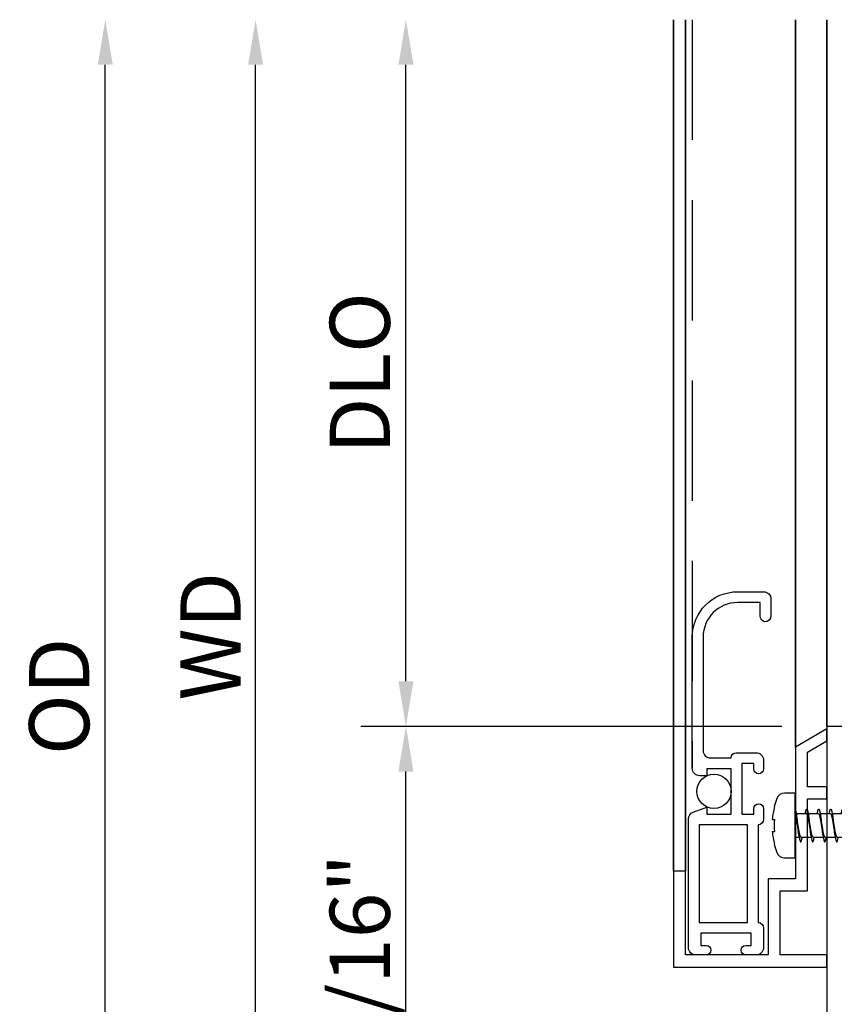
# Model space of a CAD drawing. Units: inches. Extents: x 535.7 to 623.2, y -52 to 2.5.
# Drawn here: x 542.8 to 546.2, y -39.9 to -35.8 of the extents above; entities that cross this region are included whole.
import ezdxf

# ---------------------------------------------------------------- set-up
doc = ezdxf.new("R2010")
doc.units = ezdxf.units.IN
doc.header["$MEASUREMENT"] = 0
doc.linetypes.add('DASHED', pattern=[0.75, 0.5, -0.25])
doc.layers.get('0').update_dxf_attribs({"color": 4})
doc.layers.add('DIME', color=2, linetype='Continuous')
doc.layers.add('SCREENS', color=4, linetype='Continuous')
doc.styles.get("Standard").update_dxf_attribs({"font": 'arial.ttf'})
doc.dimstyles.new('EXT_ON-OFF', dxfattribs={"dimscale": 2, "dimtxt": 0.125, "dimasz": 0.09375, "dimexe": 0.09375, "dimexo": 0.09375, "dimgap": 0.03125, "dimtad": 3, "dimdec": 5, "dimzin": 3, "dimdsep": 46, "dimlunit": 4, "dimtxsty": 'Standard', "dimcen": 0, "dimse2": 1, "dimazin": 0, "dimtfac": 1, "dimtdec": 5, "dimtofl": 0, "dimtmove": 0, "dimatfit": 0, "dimfxl": 1, "dimfrac": 2, "dimtolj": 1, "dimtzin": 3, "dimarcsym": 0})
doc.dimstyles.new('EXT_ON-ON', dxfattribs={"dimscale": 2, "dimtxt": 0.125, "dimasz": 0.09375, "dimexe": 0.09375, "dimexo": 0.09375, "dimgap": 0.03125, "dimtad": 3, "dimdec": 5, "dimzin": 3, "dimdsep": 46, "dimlunit": 4, "dimtxsty": 'Standard', "dimcen": 0, "dimazin": 0, "dimtfac": 1, "dimtdec": 5, "dimtofl": 0, "dimtmove": 0, "dimatfit": 0, "dimfxl": 1, "dimfrac": 2, "dimtolj": 1, "dimtzin": 3, "dimarcsym": 0})

# ---------------------------------------------------------------- blocks, each defined once
blk = doc.blocks.new('S-467')
at = {"linetype": 'Continuous'}
for p, q in [((12.3195, 9.1318), (12.3195, 9.1818)), ((12.3195, 9.1818), (12.7175, 9.1818)), ((12.7175, 9.1818), (12.7175, 8.5438)), ((12.6675, 9.1318), (12.3195, 9.1318)), ((12.6675, 8.7878), (12.6675, 9.1318)), ((12.3515, 8.6748), (12.3515, 8.7878)), ((12.3515, 8.7878), (12.6675, 8.7878)), ((12.6675, 8.7378), (12.4015, 8.7378)), ((12.4015, 8.7378), (12.4015, 8.6248)), ((12.6675, 8.5438), (12.6675, 8.7378)), ((11.7273, 8.5438), (11.8029, 8.6748)), ((11.8029, 8.6748), (12.0735, 8.6748)), ((12.0735, 8.6748), (12.0815, 8.6668)), ((12.0815, 8.6668), (12.0895, 8.6748)), ((12.0895, 8.6748), (12.3515, 8.6748)), ((11.824, 8.6248), (11.7773, 8.5438)), ((11.9685, 8.6248), (11.824, 8.6248)), ((11.9685, 8.5438), (11.9685, 8.6248)), ((12.4015, 8.6248), (12.0185, 8.6248)), ((12.0185, 8.6248), (12.0185, 8.5438)), ((11.7773, 8.5438), (11.7273, 8.5438)), ((12.0185, 8.5438), (11.9685, 8.5438)), ((12.7175, 8.5438), (12.6675, 8.5438))]:
    blk.add_line(p, q, dxfattribs=at)
blk = doc.blocks.new('15-0231')
at = {"linetype": 'Continuous'}
for p, q in [((5.5518, 6.7308), (5.5523, 6.7299)), ((5.6053, 6.7386), (5.6053, 6.7299)), ((5.6553, 6.7386), (5.6553, 6.7299)), ((5.7087, 6.7308), (5.7083, 6.7299)), ((5.4953, 6.6874), (5.4953, 6.6436)), ((5.7653, 6.6436), (5.7653, 6.6874)), ((5.4953, 6.6436), (5.7653, 6.6436)), ((5.5813, 6.6436), (5.5813, 6.6267)), ((5.6793, 6.5972), (5.6793, 6.6394)), ((5.5813, 6.6189), (5.5813, 6.5767)), ((5.5813, 6.5689), (5.5813, 6.5267)), ((5.6793, 6.5472), (5.6793, 6.5894)), ((5.5813, 6.5189), (5.5813, 6.4767)), ((5.6793, 6.4972), (5.6793, 6.5394)), ((5.5813, 6.4689), (5.5813, 6.4267)), ((5.6793, 6.4472), (5.6793, 6.4894)), ((5.6793, 6.3972), (5.6793, 6.4394)), ((5.5813, 6.4189), (5.5813, 6.3936)), ((5.6741, 6.3936), (5.5813, 6.3936)), ((5.5823, 6.3936), (5.5823, 6.3194)), ((5.6403, 6.2827), (5.6403, 6.3936)), ((5.696, 6.3936), (5.6741, 6.3936)), ((5.6777, 6.3212), (5.6777, 6.3936)), ((5.6782, 6.3936), (5.6782, 6.3212)), ((5.6782, 6.3194), (5.6782, 6.3936)), ((5.5847, 6.3142), (5.6303, 6.2686)), ((5.6303, 6.2686), (5.6758, 6.3142))]:
    blk.add_line(p, q, dxfattribs=at)
for centre, radius, start, end in [((5.5303, 6.6874), 0.035, 110.6356, 180), ((5.6303, 6.4218), 0.3188, 104.2442, 110.6356), ((5.6303, 6.4218), 0.3178, 94.5123, 104.2106), ((5.6303, 6.3855), 0.3453, 85.8484, 94.1516), ((5.6303, 6.4218), 0.3178, 75.7894, 85.4877), ((5.6303, 6.4218), 0.3188, 69.3644, 75.7558), ((5.7303, 6.6874), 0.035, 0, 69.3644), ((5.7556, 6.0458), 0.5983, 98.0474, 99.6641), ((5.5034, 7.2303), 0.6084, 278.0604, 279.6462), ((5.5045, 7.1736), 0.6016, 278.0514, 279.6536), ((5.7561, 5.9927), 0.6015, 98.0515, 99.6581), ((5.5044, 7.1237), 0.6018, 278.0515, 279.6519), ((5.7571, 5.936), 0.6083, 98.0603, 99.6467), ((5.5043, 7.0748), 0.6028, 278.053, 279.6517), ((5.7561, 5.8926), 0.6016, 98.0513, 99.6532), ((5.5037, 7.0283), 0.6064, 278.0577, 279.6455), ((5.7562, 5.8421), 0.6021, 98.0519, 99.6511), ((5.5918, 6.3212), 0.01, 207.5844, 213.8758), ((5.5918, 6.3212), 0.01, 216.0756, 225), ((5.3166, 5.7803), 0.5977, 57.2147, 63.2899), ((5.6688, 6.3212), 0.01, 315, 332.3609)]:
    blk.add_arc(centre, radius, start, end, dxfattribs=at)
for points, weights, knots in [([(5.696, 6.6436), (5.6887, 6.6402), (5.6643, 6.6373), (5.6303, 6.6331), (5.5963, 6.6289), (5.5623, 6.6248), (5.5623, 6.6206), (5.5623, 6.6177), (5.5812, 6.6144)], [0.949337212021, 0.899944063782, 1, 0.866025403784, 1, 0.866025403784, 1, 0.902667050453, 0.946759465641], [0, 0, 0, 0.0248943, 0.0248943, 0.0582276, 0.0582276, 0.0915609, 0.0915609, 0.1157777, 0.1157777, 0.1157777]), ([(5.5813, 6.6189), (5.5813, 6.6231), (5.6058, 6.6273), (5.6303, 6.6314), (5.6548, 6.6356), (5.655, 6.6356), (5.6552, 6.6357)], [1, 0.866025403784, 1, 0.866025403784, 1, 0.998780822123, 0.997583833448], [0.90153066, 0.90153066, 0.90153066, 0.93486399, 0.93486399, 0.96819732, 0.96819732, 0.96850066, 0.96850066, 0.96850066]), ([(5.6741, 6.6436), (5.6675, 6.6411), (5.6548, 6.6389), (5.6303, 6.6347), (5.6058, 6.6306), (5.6056, 6.6305), (5.6053, 6.6305)], [0.933868765246, 0.925440029243, 1, 0.866025403784, 1, 0.998614077474, 0.997256828761], [0, 0, 0, 0.01855077, 0.01855077, 0.05188411, 0.05188411, 0.05222893, 0.05222893, 0.05222893]), ([(5.6793, 6.6017), (5.6983, 6.5985), (5.6983, 6.5956), (5.6983, 6.5914), (5.6643, 6.5873), (5.6303, 6.5831), (5.5963, 6.5789), (5.5623, 6.5748), (5.5623, 6.5706), (5.5623, 6.5677), (5.5812, 6.5644)], [0.946759465641, 0.902667050453, 1, 0.866025403784, 1, 0.866025403784, 1, 0.866025403784, 1, 0.902667050453, 0.946759465641], [0.1673442, 0.1673442, 0.1673442, 0.1915609, 0.1915609, 0.2248943, 0.2248943, 0.2582276, 0.2582276, 0.2915609, 0.2915609, 0.3157777, 0.3157777, 0.3157777]), ([(5.6793, 6.5972), (5.6793, 6.5931), (5.6548, 6.5889), (5.6303, 6.5847), (5.6058, 6.5806), (5.6055, 6.5805), (5.6053, 6.5805)], [1, 0.866025403784, 1, 0.866025403784, 1, 0.998560208016, 0.997151362211], [0.18521744, 0.18521744, 0.18521744, 0.21855077, 0.21855077, 0.25188411, 0.25188411, 0.25224233, 0.25224233, 0.25224233]), ([(5.6793, 6.5517), (5.6983, 6.5485), (5.6983, 6.5456), (5.6983, 6.5414), (5.6643, 6.5373), (5.6303, 6.5331), (5.5963, 6.5289), (5.5623, 6.5248), (5.5623, 6.5206), (5.5623, 6.5177), (5.5812, 6.5144)], [0.946759465641, 0.902667050453, 1, 0.866025403784, 1, 0.866025403784, 1, 0.866025403784, 1, 0.902667050453, 0.946759465641], [0.3673442, 0.3673442, 0.3673442, 0.3915609, 0.3915609, 0.4248943, 0.4248943, 0.4582276, 0.4582276, 0.4915609, 0.4915609, 0.5157777, 0.5157777, 0.5157777]), ([(5.5813, 6.5689), (5.5813, 6.5731), (5.6058, 6.5773), (5.6303, 6.5814), (5.6548, 6.5856), (5.655, 6.5856), (5.6552, 6.5857)], [1, 0.866025403784, 1, 0.866025403784, 1, 0.998725343315, 0.997474941223], [0.70153066, 0.70153066, 0.70153066, 0.73486399, 0.73486399, 0.76819732, 0.76819732, 0.76851446, 0.76851446, 0.76851446]), ([(5.5813, 6.5189), (5.5813, 6.5231), (5.6058, 6.5273), (5.6303, 6.5314), (5.6548, 6.5356), (5.655, 6.5356), (5.6552, 6.5357)], [1, 0.866025403784, 1, 0.866025403784, 1, 0.998623876587, 0.997276022947], [0.50153066, 0.50153066, 0.50153066, 0.53486399, 0.53486399, 0.56819732, 0.56819732, 0.56853971, 0.56853971, 0.56853971]), ([(5.6793, 6.5472), (5.6793, 6.5431), (5.6548, 6.5389), (5.6303, 6.5347), (5.6058, 6.5306), (5.6055, 6.5305), (5.6053, 6.5305)], [1, 0.866025403784, 1, 0.866025403784, 1, 0.998516771724, 0.997066384988], [0.38521744, 0.38521744, 0.38521744, 0.41855077, 0.41855077, 0.45188411, 0.45188411, 0.45225314, 0.45225314, 0.45225314]), ([(5.6793, 6.5017), (5.6983, 6.4985), (5.6983, 6.4956), (5.6983, 6.4914), (5.6643, 6.4873), (5.6303, 6.4831), (5.5963, 6.4789), (5.5623, 6.4748), (5.5623, 6.4706), (5.5623, 6.4677), (5.5812, 6.4644)], [0.946759465641, 0.902667050453, 1, 0.866025403784, 1, 0.866025403784, 1, 0.866025403784, 1, 0.902667050453, 0.946759465641], [0.5673442, 0.5673442, 0.5673442, 0.5915609, 0.5915609, 0.6248943, 0.6248943, 0.6582276, 0.6582276, 0.6915609, 0.6915609, 0.7157777, 0.7157777, 0.7157777]), ([(5.5813, 6.4689), (5.5813, 6.4731), (5.6058, 6.4773), (5.6303, 6.4814), (5.6548, 6.4856), (5.655, 6.4856), (5.6552, 6.4857)], [1, 0.866025403784, 1, 0.866025403784, 1, 0.998577670302, 0.997185540683], [0.30153066, 0.30153066, 0.30153066, 0.33486399, 0.33486399, 0.36819732, 0.36819732, 0.3685512, 0.3685512, 0.3685512]), ([(5.6793, 6.4972), (5.6793, 6.4931), (5.6548, 6.4889), (5.6303, 6.4847), (5.6058, 6.4806), (5.6055, 6.4805), (5.6053, 6.4805)], [1, 0.866025403784, 1, 0.866025403784, 1, 0.998548540446, 0.997128530659], [0.58521744, 0.58521744, 0.58521744, 0.61855077, 0.61855077, 0.65188411, 0.65188411, 0.65224523, 0.65224523, 0.65224523]), ([(5.6793, 6.4517), (5.6983, 6.4485), (5.6983, 6.4456), (5.6983, 6.4414), (5.6643, 6.4373), (5.6303, 6.4331), (5.5963, 6.4289), (5.5623, 6.4248), (5.5623, 6.4206), (5.5623, 6.4177), (5.5812, 6.4144)], [0.946759465641, 0.902667050453, 1, 0.866025403784, 1, 0.866025403784, 1, 0.866025403784, 1, 0.902667050453, 0.946759465641], [0.7673442, 0.7673442, 0.7673442, 0.7915609, 0.7915609, 0.8248943, 0.8248943, 0.8582276, 0.8582276, 0.8915609, 0.8915609, 0.9157777, 0.9157777, 0.9157777]), ([(5.5813, 6.4189), (5.5813, 6.4231), (5.6058, 6.4273), (5.6303, 6.4314), (5.6548, 6.4356), (5.655, 6.4356), (5.6552, 6.4357)], [1, 0.866025403784, 1, 0.866025403784, 1, 0.998505476677, 0.997044296988], [0.10153066, 0.10153066, 0.10153066, 0.13486399, 0.13486399, 0.16819732, 0.16819732, 0.16856917, 0.16856917, 0.16856917]), ([(5.6793, 6.4472), (5.6793, 6.4431), (5.6548, 6.4389), (5.6303, 6.4347), (5.6058, 6.4306), (5.6055, 6.4305), (5.6053, 6.4305)], [1, 0.866025403784, 1, 0.866025403784, 1, 0.998499527019, 0.99703266368], [0.78521744, 0.78521744, 0.78521744, 0.81855077, 0.81855077, 0.85188411, 0.85188411, 0.85225743, 0.85225743, 0.85225743]), ([(5.6793, 6.4017), (5.6983, 6.3985), (5.6983, 6.3956), (5.6983, 6.3946), (5.696, 6.3936)], [0.946759465641, 0.902667050453, 1, 0.966081340002, 0.949337212021], [0.96734415, 0.96734415, 0.96734415, 0.99156092, 0.99156092, 1, 1, 1])]:
    blk.add_rational_spline(points, weights, degree=2, knots=knots, dxfattribs=at)
blk.add_rational_spline([(5.6793, 6.3972), (5.6793, 6.3955), (5.6741, 6.3936)], [1, 0.940585374542, 0.933868765246], degree=2, dxfattribs=at)
for points, knots in [([(5.5823, 6.3194), (5.5823, 6.319), (5.5823, 6.3187), (5.5824, 6.3178), (5.5826, 6.3173), (5.5833, 6.3158), (5.5841, 6.3149), (5.5853, 6.3142)], [0.1424529, 0.1424529, 0.1424529, 0.1424529, 0.25, 0.25, 0.5, 0.5, 1, 1, 1, 1]), ([(5.6403, 6.2827), (5.6435, 6.285), (5.6464, 6.2875), (5.6522, 6.2927), (5.6551, 6.2953), (5.6636, 6.3033), (5.6692, 6.3087), (5.6747, 6.3142)], [0, 0, 0, 0, 0.25, 0.25, 0.5, 0.5, 1, 1, 1, 1]), ([(5.6747, 6.3142), (5.6757, 6.3151), (5.6764, 6.3162), (5.6775, 6.3186), (5.6777, 6.3199), (5.6777, 6.3212)], [0, 0, 0, 0, 0.5, 0.5, 1, 1, 1, 1]), ([(5.6782, 6.3212), (5.6782, 6.3205), (5.6782, 6.32), (5.6782, 6.3191), (5.6782, 6.3188), (5.6781, 6.3178), (5.678, 6.3173), (5.6777, 6.3167), (5.6777, 6.3167), (5.6776, 6.3166)], [0, 0, 0, 0, 0.125, 0.125, 0.25, 0.25, 0.5, 0.5, 0.5318513, 0.5318513, 0.5318513, 0.5318513])]:
    blk.add_open_spline(points, degree=3, knots=knots, dxfattribs=at)
blk = doc.blocks.new('*D46')
at = {"layer": 'DIME', "color": 0, "lineweight": -2, "transparency": 16777216}
for p, q in [((545.9972, -38.7573), (544.2472, -38.7573)), ((544.4347, -40.7578), (544.4347, -38.9448)), ((545.9972, -40.9453), (544.2472, -40.9453))]:
    blk.add_line(p, q, dxfattribs=at)
at = {"layer": 'DIME', "color": 0, "transparency": 16777216}
for points in [[(544.4035, -38.9448), (544.466, -38.9448), (544.4347, -38.7573)], [(544.4035, -40.7578), (544.466, -40.7578), (544.4347, -40.9453)]]:
    blk.add_solid(points, dxfattribs=at)
at = {"layer": 'DIME', "color": 0, "transparency": 16777216, "insert": (544.2429, -39.8513), "char_height": 0.25, "attachment_point": 5, "rotation": 90}
blk.add_mtext('\\A1;2 3/16"', dxfattribs=at)
blk = doc.blocks.new('*D48')
at = {"layer": 'DIME', "color": 0, "lineweight": -2, "transparency": 16777216}
for p, q in [((544.4347, -38.5698), (544.4347, -36.0067)), ((545.9972, -38.7573), (544.2472, -38.7573))]:
    blk.add_line(p, q, dxfattribs=at)
at = {"layer": 'DIME', "color": 0, "transparency": 16777216}
for points in [[(544.4035, -36.0067), (544.466, -36.0067), (544.4347, -35.8192)], [(544.4035, -38.5698), (544.466, -38.5698), (544.4347, -38.7573)]]:
    blk.add_solid(points, dxfattribs=at)
at = {"layer": 'DIME', "color": 0, "transparency": 16777216, "insert": (544.2429, -37.2883), "char_height": 0.25, "attachment_point": 5, "rotation": 90}
blk.add_mtext('\\A1;DLO', dxfattribs=at)
blk = doc.blocks.new('*D49')
at = {"layer": 'DIME', "color": 0, "lineweight": -2, "transparency": 16777216}
for p, q in [((543.8097, -40.7578), (543.8097, -36.0067)), ((545.9972, -40.9453), (543.6222, -40.9453))]:
    blk.add_line(p, q, dxfattribs=at)
at = {"layer": 'DIME', "color": 0, "transparency": 16777216}
for points in [[(543.7785, -36.0067), (543.841, -36.0067), (543.8097, -35.8192)], [(543.7785, -40.7578), (543.841, -40.7578), (543.8097, -40.9453)]]:
    blk.add_solid(points, dxfattribs=at)
at = {"layer": 'DIME', "color": 0, "transparency": 16777216, "insert": (543.6222, -38.3823), "char_height": 0.25, "attachment_point": 5, "rotation": 90}
blk.add_mtext('\\A1;WD', dxfattribs=at)
blk = doc.blocks.new('*D50')
at = {"layer": 'DIME', "color": 0, "lineweight": -2, "transparency": 16777216}
for p, q in [((543.1847, -41.2578), (543.1847, -36.0067)), ((546.3662, -41.4453), (542.9972, -41.4453))]:
    blk.add_line(p, q, dxfattribs=at)
at = {"layer": 'DIME', "color": 0, "transparency": 16777216}
for points in [[(543.1535, -36.0067), (543.216, -36.0067), (543.1847, -35.8192)], [(543.1535, -41.2578), (543.216, -41.2578), (543.1847, -41.4453)]]:
    blk.add_solid(points, dxfattribs=at)
at = {"layer": 'DIME', "color": 0, "transparency": 16777216, "insert": (542.9929, -38.6323), "char_height": 0.25, "attachment_point": 5, "rotation": 90}
blk.add_mtext('\\A1;OD', dxfattribs=at)

msp = doc.modelspace()

# ---------------------------------------------------------------- linework, layer by layer
msp.add_lwpolyline([(546.331714, -38.757335), (546.184714, -38.757335), (546.184714, -40.945335)])
at = {"layer": 'SCREENS', "linetype": 'Continuous', "lineweight": 35}
for p, q in [((545.546714, -39.359535), (545.546714, -35.819248)), ((545.596714, -39.359535), (545.596714, -35.819248)), ((546.053714, -38.842935), (546.053714, -35.819248)), ((546.184714, -38.757335), (546.184714, -35.819248))]:
    msp.add_line(p, q, dxfattribs=at)
at = {"layer": 'SCREENS', "linetype": 'DASHED'}
msp.add_line((545.625317, -35.819248), (545.625317, -38.931535), dxfattribs=at)
at = {"layer": 'SCREENS', "linetype": 'Continuous'}
msp.add_lwpolyline([(545.952317, -38.297535, -0.41421356), (545.927317, -38.322535, -0.35639396), (545.907317, -38.29804), (545.907317, -38.242535), (545.813317, -38.242535, 0.41421356), (545.670317, -38.385535), (545.670317, -38.857535, 0.41421356), (545.701317, -38.888535), (545.786317, -38.888535, -0.41421356), (545.808317, -38.866535), (545.890317, -38.866535, -0.41421356), (545.921317, -38.897535), (545.921317, -38.934035, -1), (545.881317, -38.934035), (545.881317, -38.911535), (545.831317, -38.911535), (545.831317, -39.121535), (545.881317, -39.121535), (545.881317, -39.099035, -1), (545.921317, -39.099035), (545.921317, -39.144535, -0.41421356), (545.899317, -39.166535), (545.899317, -39.572535, -0.41421356), (545.921317, -39.594535), (545.921317, -39.676535, -0.41421356), (545.890317, -39.707535), (545.847817, -39.707535, -1), (545.847817, -39.667535), (545.870317, -39.667535), (545.870317, -39.617535), (545.660317, -39.617535), (545.660317, -39.667535), (545.682817, -39.667535, -1), (545.682817, -39.707535), (545.640317, -39.707535, -0.41421356), (545.609317, -39.676535), (545.609317, -39.142611, -0.31383122), (545.629559, -39.113537), (545.686317, -39.092535), (545.686317, -39.121535), (545.786317, -39.121535), (545.786317, -38.933535), (545.686317, -38.933535), (545.686317, -38.962535), (545.656317, -38.962535, -0.41421356), (545.625317, -38.931535), (545.625317, -38.385535, -0.41421356), (545.813317, -38.197535), (545.921317, -38.197535, -0.41421356), (545.952317, -38.228535)], format="xyb", close=True, dxfattribs=at)
msp.add_lwpolyline([(545.654317, -39.572535), (545.854317, -39.572535), (545.854317, -39.166535), (545.654317, -39.166535)], close=True, dxfattribs=at)
at = {"layer": 'SCREENS'}
msp.add_circle((545.715192, -39.027535), 0.071125, dxfattribs=at)

# ---------------------------------------------------------------- block references
at = {"layer": 'SCREENS', "linetype": 'Continuous', "lineweight": 35, "xscale": -1, "rotation": 90}
msp.add_blockref('S-467', (554.728491, -27.040024), dxfattribs=at)
at = {"layer": 'SCREENS', "linetype": 'Continuous', "lineweight": 35, "rotation": 90}
msp.add_blockref('15-0231', (552.696637, -44.799498), dxfattribs=at)

# ---------------------------------------------------------------- dimensions: what is measured, and where the dimension line sits
at = {"layer": 'DIME'}
for base, p1, text, picture, middle in [((543.184714, -35.819248), (546.553714, -41.445335), 'OD', '*D50', (542.992866, -38.632292)), ((543.809714, -35.819248), (546.184714, -40.945335), 'WD', '*D49', (543.622214, -38.382292)), ((544.434714, -35.819248), (546.184714, -38.757335), 'DLO', '*D48', (544.242866, -37.288292))]:
    dim = msp.add_linear_dim(base=base, p1=p1, p2=(546.184714, -35.819248), angle=270, text=text, dimstyle='EXT_ON-OFF', dxfattribs=at)
    dim.commit()
    dim.dimension.update_dxf_attribs({"geometry": picture, "text_midpoint": middle})
dim = msp.add_linear_dim(base=(544.434714, -38.757335), p1=(546.184714, -40.945335), p2=(546.184714, -38.757335), angle=270, dimstyle='EXT_ON-ON', dxfattribs=at)
dim.commit()
dim.dimension.update_dxf_attribs({"geometry": '*D46', "text_midpoint": (544.242866, -39.851335)})

doc.saveas('drawing.dxf')
